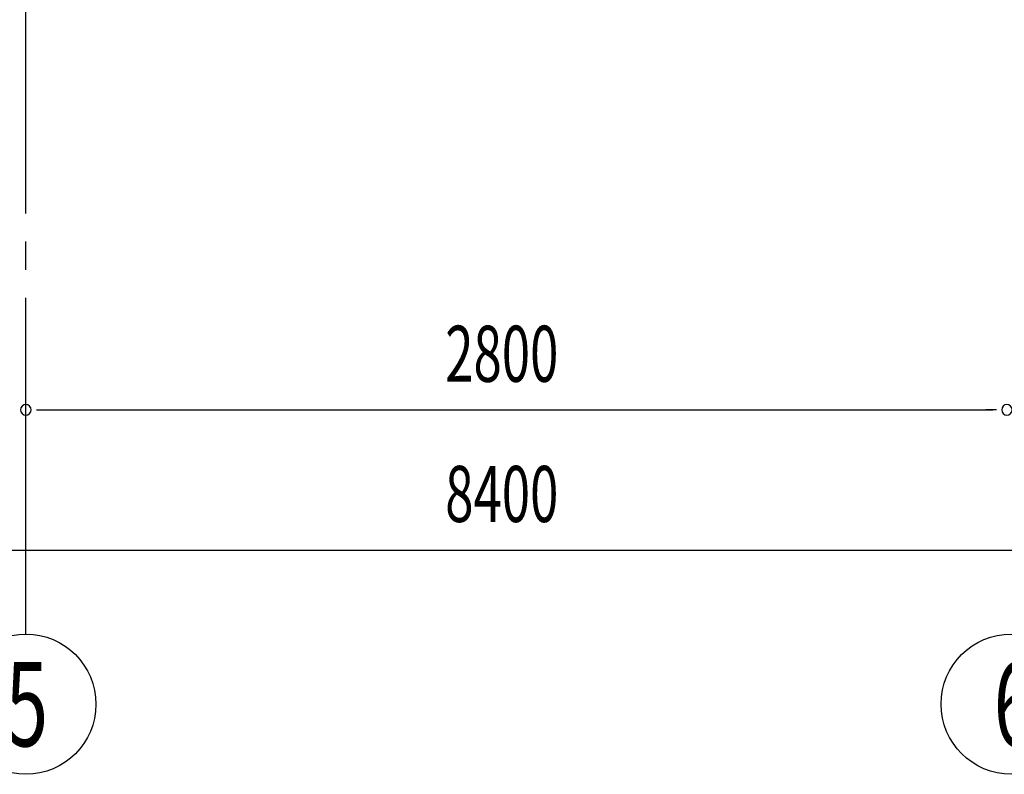
# Model space of a CAD drawing. Extents: x 868 to 32764, y 310 to 22484.
# Drawn here: x 25218 to 28028, y 13128 to 15282 of the extents above; entities that cross this region are included whole.
import ezdxf

# ---------------------------------------------------------------- set-up
doc = ezdxf.new("R2010")
doc.units = 0
doc.header["$LTSCALE"] = 80
doc.linetypes.add('1PL-M', pattern=[15, 12, -1, 1, -1])
doc.layers.add('1PL-M1', color=6, linetype='1PL-M')
doc.layers.add('SUNPOU', color=4, linetype='CONTINUOUS')
doc.styles.add('00', font='ROMANS', dxfattribs={"width": 0.666667, "bigfont": 'BIGFONT'})

msp = doc.modelspace()

# ---------------------------------------------------------------- linework, layer by layer
at = {"layer": '1PL-M1'}
msp.add_line((25235.5, 13528.5), (25235.5, 15343.5), dxfattribs=at)
at = {"layer": 'SUNPOU'}
for p, q in [((25265.5, 14168.5), (25295.5, 14168.5)), ((25275.5, 14168.5), (27995.5, 14168.5)), ((28005.5, 14168.5), (27975.5, 14168.5)), ((22475.5, 13768.5), (30795.5, 13768.5))]:
    msp.add_line(p, q, dxfattribs=at)
for centre in [(25235.5, 13328.5), (28047.6, 13328.8)]:
    msp.add_circle(centre, 200, dxfattribs=at)
for centre, start, end in [((25235.5, 14168.5), 0, 180), ((25235.5, 14168.5), 0, 180), ((25235.5, 14168.5), 180, 0), ((25235.5, 14168.5), 180, 0), ((28035.5, 14168.5), 0, 180), ((28035.5, 14168.5), 0, 180), ((28035.5, 14168.5), 180, 0), ((28035.5, 14168.5), 180, 0)]:
    msp.add_arc(centre, 15, start, end, dxfattribs=at)

# ---------------------------------------------------------------- texts
at = {"layer": 'SUNPOU', "style": '00'}
for s, height, width, p in [('2800', 160, 0.666667, (26432.3, 14248.5)), ('8400', 160, 0.666667, (26432.3, 13848.5)), ('5', 240, 0.67, (25177.6, 13208.5)), ('6', 240, 0.67, (27997.6, 13208.8))]:
    msp.add_text(s, height=height, dxfattribs=dict(at, width=width)).set_placement(p)

doc.saveas('drawing.dxf')
